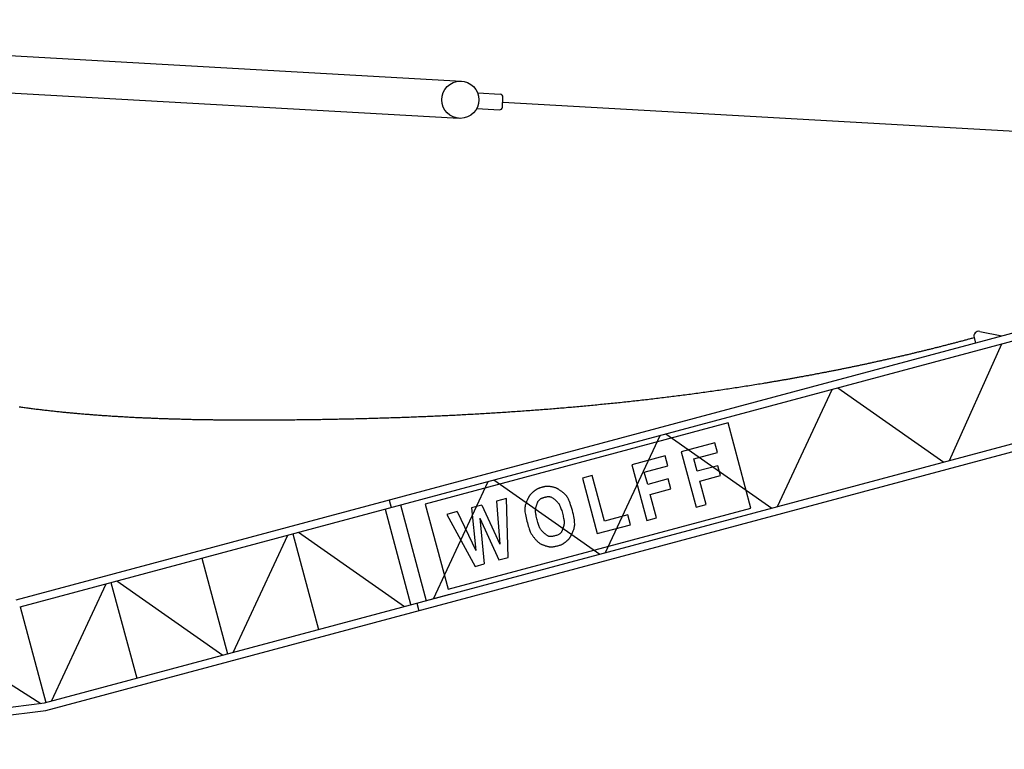
# Model space of a CAD drawing. Extents: x 355 to 103205, y -20652 to 220177.
# Drawn here: x 24780 to 38600, y 146072 to 156319 of the extents above; entities that cross this region are included whole.
import ezdxf

# ---------------------------------------------------------------- set-up
doc = ezdxf.new("R2010")
doc.units = 0
doc.layers.add('1', color=7, linetype='Continuous')

# ---------------------------------------------------------------- blocks, each defined once
blk = doc.blocks.new('W_0160_B_30m_UV_TV_20')
at = {"color": 7, "linetype": 'Continuous'}
for p, q in [((-4228, 16319), (10980, 15455)), ((-4018, 15784), (10950, 14934)), ((11208, 15290), (11525, 15272)), ((11555, 15090), (11563, 15230)), ((11195, 15071), (11513, 15053)), ((11559, 15160), (29417, 14145)), ((4731, 8170), (22510, 12934)), ((4786, 8073), (22558, 12835)), ((18256, 11942), (18565, 11877)), ((17757, 11744), (17769, 11747)), ((17769, 11747), (17781, 11750)), ((17781, 11750), (17794, 11753)), ((17794, 11753), (17806, 11757)), ((17806, 11757), (17818, 11760)), ((17818, 11760), (17830, 11763)), ((17830, 11763), (17843, 11766)), ((17832, 10128), (18566, 11765)), ((17843, 11766), (17855, 11769)), ((17855, 11769), (17867, 11773)), ((17867, 11773), (17880, 11776)), ((17880, 11776), (17892, 11779)), ((17892, 11779), (17904, 11782)), ((17904, 11782), (17917, 11785)), ((17917, 11785), (17929, 11789)), ((17929, 11789), (17941, 11792)), ((17941, 11792), (17954, 11795)), ((17954, 11795), (17966, 11798)), ((17966, 11798), (17978, 11802)), ((17978, 11802), (17990, 11805)), ((17990, 11805), (18003, 11808)), ((18003, 11808), (18015, 11811)), ((18015, 11811), (18027, 11815)), ((18027, 11815), (18040, 11818)), ((18040, 11818), (18052, 11821)), ((18052, 11821), (18064, 11825)), ((18064, 11825), (18076, 11828)), ((18076, 11828), (18089, 11831)), ((18089, 11831), (18101, 11835)), ((18101, 11835), (18113, 11838)), ((18113, 11838), (18126, 11841)), ((18126, 11841), (18138, 11845)), ((18138, 11845), (18150, 11848)), ((18150, 11848), (18162, 11851)), ((18162, 11851), (18175, 11855)), ((18175, 11855), (18196, 11774)), ((17201, 11608), (17214, 11611)), ((17214, 11611), (17226, 11613)), ((17226, 11613), (17238, 11616)), ((17238, 11616), (17251, 11619)), ((17251, 11619), (17263, 11622)), ((17263, 11622), (17276, 11625)), ((17276, 11625), (17288, 11628)), ((17288, 11628), (17300, 11631)), ((17300, 11631), (17313, 11634)), ((17313, 11634), (17325, 11637)), ((17325, 11637), (17337, 11640)), ((17337, 11640), (17350, 11643)), ((17350, 11643), (17362, 11646)), ((17362, 11646), (17374, 11649)), ((17374, 11649), (17387, 11652)), ((17387, 11652), (17399, 11655)), ((17399, 11655), (17411, 11658)), ((17411, 11658), (17424, 11661)), ((17424, 11661), (17436, 11664)), ((17436, 11664), (17448, 11667)), ((17448, 11667), (17461, 11670)), ((17461, 11670), (17473, 11673)), ((17473, 11673), (17485, 11676)), ((17485, 11676), (17498, 11679)), ((17498, 11679), (17510, 11682)), ((17510, 11682), (17522, 11685)), ((17522, 11685), (17535, 11688)), ((17535, 11688), (17547, 11691)), ((17547, 11691), (17559, 11694)), ((17559, 11694), (17572, 11697)), ((17572, 11697), (17584, 11700)), ((17584, 11700), (17596, 11703)), ((17596, 11703), (17609, 11706)), ((17609, 11706), (17621, 11710)), ((17621, 11710), (17633, 11713)), ((17633, 11713), (17646, 11716)), ((17646, 11716), (17658, 11719)), ((17658, 11719), (17670, 11722)), ((17670, 11722), (17683, 11725)), ((17683, 11725), (17695, 11728)), ((17695, 11728), (17707, 11731)), ((17707, 11731), (17720, 11734)), ((17720, 11734), (17732, 11738)), ((17732, 11738), (17744, 11741)), ((17744, 11741), (17757, 11744)), ((5127, 6723), (22919, 11490)), ((16582, 11470), (16595, 11472)), ((16595, 11472), (16607, 11475)), ((16607, 11475), (16619, 11478)), ((16619, 11478), (16632, 11480)), ((16632, 11480), (16644, 11483)), ((16644, 11483), (16657, 11486)), ((16657, 11486), (16669, 11488)), ((16669, 11488), (16681, 11491)), ((16681, 11491), (16694, 11494)), ((16694, 11494), (16706, 11496)), ((16706, 11496), (16719, 11499)), ((16719, 11499), (16731, 11502)), ((16731, 11502), (16743, 11504)), ((16743, 11504), (16756, 11507)), ((16756, 11507), (16768, 11510)), ((16768, 11510), (16781, 11512)), ((16781, 11512), (16793, 11515)), ((16793, 11515), (16805, 11518)), ((16805, 11518), (16818, 11521)), ((16818, 11521), (16830, 11523)), ((16830, 11523), (16843, 11526)), ((16843, 11526), (16855, 11529)), ((16855, 11529), (16867, 11531)), ((16867, 11531), (16880, 11534)), ((16880, 11534), (16892, 11537)), ((16892, 11537), (16905, 11540)), ((16905, 11540), (16917, 11542)), ((16917, 11542), (16929, 11545)), ((16929, 11545), (16942, 11548)), ((16942, 11548), (16954, 11551)), ((16954, 11551), (16966, 11554)), ((16966, 11554), (16979, 11556)), ((16979, 11556), (16991, 11559)), ((16991, 11559), (17004, 11562)), ((17004, 11562), (17016, 11565)), ((17016, 11565), (17028, 11568)), ((17028, 11568), (17041, 11570)), ((17041, 11570), (17053, 11573)), ((17053, 11573), (17065, 11576)), ((17065, 11576), (17078, 11579)), ((17078, 11579), (17090, 11582)), ((17090, 11582), (17102, 11585)), ((17102, 11585), (17115, 11588)), ((17115, 11588), (17127, 11590)), ((17127, 11590), (17140, 11593)), ((17140, 11593), (17152, 11596)), ((17152, 11596), (17164, 11599)), ((17164, 11599), (17177, 11602)), ((17177, 11602), (17189, 11605)), ((17189, 11605), (17201, 11608)), ((5148, 6617), (22947, 11386)), ((15886, 11331), (15898, 11333)), ((15898, 11333), (15911, 11336)), ((15911, 11336), (15923, 11338)), ((15923, 11338), (15936, 11341)), ((15936, 11341), (15948, 11343)), ((15948, 11343), (15961, 11345)), ((15961, 11345), (15973, 11348)), ((15973, 11348), (15986, 11350)), ((15986, 11350), (15998, 11352)), ((15998, 11352), (16010, 11355)), ((16010, 11355), (16023, 11357)), ((16023, 11357), (16035, 11359)), ((16035, 11359), (16048, 11362)), ((16048, 11362), (16060, 11364)), ((16060, 11364), (16073, 11367)), ((16073, 11367), (16085, 11369)), ((16085, 11369), (16098, 11371)), ((16098, 11371), (16110, 11374)), ((16110, 11374), (16123, 11376)), ((16123, 11376), (16135, 11379)), ((16135, 11379), (16147, 11381)), ((16147, 11381), (16160, 11384)), ((16160, 11384), (16172, 11386)), ((16172, 11386), (16185, 11389)), ((16185, 11389), (16197, 11391)), ((16197, 11391), (16210, 11393)), ((16210, 11393), (16222, 11396)), ((16222, 11396), (16234, 11398)), ((16234, 11398), (16247, 11401)), ((16247, 11401), (16259, 11403)), ((16259, 11403), (16272, 11406)), ((16272, 11406), (16284, 11408)), ((16284, 11408), (16297, 11411)), ((16297, 11411), (16309, 11413)), ((16309, 11413), (16321, 11416)), ((16321, 11416), (16334, 11418)), ((16334, 11418), (16346, 11421)), ((16346, 11421), (16359, 11423)), ((16359, 11423), (16371, 11426)), ((16371, 11426), (16384, 11428)), ((16384, 11428), (16396, 11431)), ((16396, 11431), (16408, 11434)), ((16408, 11434), (16421, 11436)), ((16421, 11436), (16433, 11439)), ((16433, 11439), (16446, 11441)), ((16446, 11441), (16458, 11444)), ((16458, 11444), (16471, 11446)), ((16471, 11446), (16483, 11449)), ((16483, 11449), (16495, 11451)), ((16495, 11451), (16508, 11454)), ((16508, 11454), (16520, 11457)), ((16520, 11457), (16533, 11459)), ((16533, 11459), (16545, 11462)), ((16545, 11462), (16557, 11464)), ((16557, 11464), (16570, 11467)), ((16570, 11467), (16582, 11470)), ((15074, 11191), (15099, 11195)), ((15099, 11195), (15124, 11199)), ((15124, 11199), (15149, 11203)), ((15149, 11203), (15174, 11207)), ((15174, 11207), (15199, 11211)), ((15199, 11211), (15224, 11215)), ((15224, 11215), (15237, 11217)), ((15237, 11217), (15249, 11219)), ((15249, 11219), (15262, 11221)), ((15262, 11221), (15274, 11223)), ((15274, 11223), (15287, 11225)), ((15287, 11225), (15299, 11227)), ((15299, 11227), (15312, 11229)), ((15312, 11229), (15324, 11232)), ((15324, 11232), (15337, 11234)), ((15337, 11234), (15349, 11236)), ((15349, 11236), (15362, 11238)), ((15362, 11238), (15374, 11240)), ((15374, 11240), (15387, 11242)), ((15387, 11242), (15399, 11244)), ((15399, 11244), (15412, 11246)), ((15412, 11246), (15424, 11249)), ((15424, 11249), (15437, 11251)), ((15437, 11251), (15449, 11253)), ((15449, 11253), (15462, 11255)), ((15462, 11255), (15474, 11257)), ((15474, 11257), (15487, 11259)), ((15487, 11259), (15499, 11261)), ((15499, 11261), (15512, 11264)), ((15512, 11264), (15524, 11266)), ((15524, 11266), (15537, 11268)), ((15537, 11268), (15549, 11270)), ((15549, 11270), (15562, 11272)), ((15562, 11272), (15574, 11275)), ((15574, 11275), (15587, 11277)), ((15587, 11277), (15599, 11279)), ((15599, 11279), (15612, 11281)), ((15612, 11281), (15624, 11283)), ((15624, 11283), (15637, 11286)), ((15637, 11286), (15649, 11288)), ((15649, 11288), (15661, 11290)), ((15661, 11290), (15674, 11292)), ((15674, 11292), (15686, 11295)), ((15686, 11295), (15699, 11297)), ((15699, 11297), (15711, 11299)), ((15711, 11299), (15724, 11301)), ((15724, 11301), (15736, 11304)), ((15736, 11304), (15749, 11306)), ((15749, 11306), (15761, 11308)), ((15761, 11308), (15774, 11310)), ((15774, 11310), (15786, 11313)), ((15786, 11313), (15799, 11315)), ((15799, 11315), (15811, 11317)), ((15811, 11317), (15824, 11320)), ((15824, 11320), (15836, 11322)), ((15836, 11322), (15849, 11324)), ((15849, 11324), (15861, 11327)), ((15861, 11327), (15873, 11329)), ((15873, 11329), (15886, 11331)), ((14145, 11055), (14170, 11059)), ((14170, 11059), (14195, 11062)), ((14195, 11062), (14220, 11065)), ((14220, 11065), (14245, 11069)), ((14245, 11069), (14270, 11072)), ((14270, 11072), (14296, 11076)), ((14296, 11076), (14321, 11079)), ((14321, 11079), (14346, 11082)), ((14346, 11082), (14371, 11086)), ((14371, 11086), (14396, 11089)), ((14396, 11089), (14421, 11093)), ((14421, 11093), (14447, 11096)), ((14447, 11096), (14472, 11100)), ((14472, 11100), (14497, 11104)), ((14497, 11104), (14522, 11107)), ((14522, 11107), (14547, 11111)), ((14547, 11111), (14572, 11114)), ((14572, 11114), (14597, 11118)), ((14597, 11118), (14622, 11122)), ((14622, 11122), (14648, 11125)), ((14648, 11125), (14673, 11129)), ((14673, 11129), (14698, 11133)), ((14698, 11133), (14723, 11136)), ((14723, 11136), (14748, 11140)), ((14748, 11140), (14773, 11144)), ((14773, 11144), (14798, 11148)), ((14798, 11148), (14823, 11152)), ((14823, 11152), (14848, 11155)), ((14848, 11155), (14873, 11159)), ((14873, 11159), (14899, 11163)), ((14899, 11163), (14924, 11167)), ((14924, 11167), (14949, 11171)), ((14949, 11171), (14974, 11175)), ((14974, 11175), (14999, 11179)), ((14999, 11179), (15024, 11183)), ((15024, 11183), (15049, 11187)), ((15049, 11187), (15074, 11191)), ((15418, 9481), (16185, 11127)), ((16265, 11149), (17753, 10106)), ((12931, 10917), (12957, 10919)), ((12957, 10919), (12982, 10922)), ((12982, 10922), (13007, 10924)), ((13007, 10924), (13033, 10927)), ((13033, 10927), (13058, 10929)), ((13058, 10929), (13083, 10932)), ((13083, 10932), (13109, 10934)), ((13109, 10934), (13134, 10937)), ((13134, 10937), (13159, 10940)), ((13159, 10940), (13185, 10942)), ((13185, 10942), (13210, 10945)), ((13210, 10945), (13235, 10948)), ((13235, 10948), (13261, 10950)), ((13261, 10950), (13286, 10953)), ((13286, 10953), (13311, 10956)), ((13311, 10956), (13337, 10959)), ((13337, 10959), (13362, 10961)), ((13362, 10961), (13387, 10964)), ((13387, 10964), (13413, 10967)), ((13413, 10967), (13438, 10970)), ((13438, 10970), (13463, 10973)), ((13463, 10973), (13488, 10975)), ((13488, 10975), (13514, 10978)), ((13514, 10978), (13539, 10981)), ((13539, 10981), (13564, 10984)), ((13564, 10984), (13590, 10987)), ((13590, 10987), (13615, 10990)), ((13615, 10990), (13640, 10993)), ((13640, 10993), (13665, 10996)), ((13665, 10996), (13691, 10999)), ((13691, 10999), (13716, 11002)), ((13716, 11002), (13741, 11005)), ((13741, 11005), (13766, 11008)), ((13766, 11008), (13792, 11011)), ((13792, 11011), (13817, 11014)), ((13817, 11014), (13842, 11017)), ((13842, 11017), (13867, 11020)), ((13867, 11020), (13893, 11023)), ((13893, 11023), (13918, 11026)), ((13918, 11026), (13943, 11030)), ((13943, 11030), (13968, 11033)), ((13968, 11033), (13993, 11036)), ((13993, 11036), (14019, 11039)), ((14019, 11039), (14044, 11042)), ((14044, 11042), (14069, 11046)), ((14069, 11046), (14094, 11049)), ((14094, 11049), (14119, 11052)), ((14119, 11052), (14145, 11055)), ((4773, 10882), (4790, 10880)), ((4790, 10880), (4807, 10878)), ((4807, 10878), (4824, 10875)), ((4824, 10875), (4841, 10873)), ((4841, 10873), (4858, 10871)), ((4858, 10871), (4875, 10868)), ((4875, 10868), (4892, 10866)), ((4892, 10866), (4909, 10864)), ((4909, 10864), (4926, 10862)), ((4926, 10862), (4943, 10860)), ((4943, 10860), (4960, 10858)), ((4960, 10858), (4977, 10855)), ((4977, 10855), (4994, 10853)), ((4994, 10853), (5011, 10851)), ((5011, 10851), (5028, 10849)), ((5028, 10849), (5045, 10847)), ((5045, 10847), (5062, 10845)), ((5062, 10845), (5079, 10843)), ((5079, 10843), (5096, 10841)), ((5096, 10841), (5114, 10839)), ((5114, 10839), (5131, 10837)), ((5131, 10837), (5148, 10835)), ((5148, 10835), (5165, 10833)), ((5165, 10833), (5182, 10831)), ((5182, 10831), (5199, 10829)), ((5199, 10829), (5216, 10827)), ((5216, 10827), (5233, 10825)), ((5233, 10825), (5250, 10824)), ((5250, 10824), (5267, 10822)), ((5267, 10822), (5284, 10820)), ((5284, 10820), (5302, 10818)), ((5302, 10818), (5319, 10816)), ((5319, 10816), (5336, 10815)), ((5336, 10815), (5353, 10813)), ((5353, 10813), (5370, 10811)), ((5370, 10811), (5387, 10809)), ((5387, 10809), (5404, 10808)), ((5404, 10808), (5422, 10806)), ((5422, 10806), (5439, 10804)), ((5439, 10804), (5456, 10803)), ((5456, 10803), (5473, 10801)), ((5473, 10801), (5490, 10799)), ((5490, 10799), (5507, 10798)), ((5507, 10798), (5525, 10796)), ((5525, 10796), (5542, 10795)), ((5542, 10795), (5559, 10793)), ((5559, 10793), (5576, 10791)), ((5576, 10791), (5593, 10790)), ((5593, 10790), (5611, 10788)), ((5611, 10788), (5628, 10787)), ((5628, 10787), (5645, 10785)), ((5645, 10785), (5662, 10784)), ((5662, 10784), (5679, 10783)), ((5679, 10783), (5697, 10781)), ((5697, 10781), (5714, 10780)), ((5714, 10780), (5731, 10778)), ((11121, 10779), (11146, 10781)), ((11146, 10781), (11172, 10782)), ((11172, 10782), (11197, 10784)), ((11197, 10784), (11223, 10785)), ((11223, 10785), (11249, 10787)), ((11249, 10787), (11274, 10788)), ((11274, 10788), (11300, 10790)), ((11300, 10790), (11326, 10791)), ((11326, 10791), (11351, 10793)), ((11351, 10793), (11377, 10794)), ((11377, 10794), (11402, 10796)), ((11402, 10796), (11428, 10797)), ((11428, 10797), (11454, 10799)), ((11454, 10799), (11479, 10801)), ((11479, 10801), (11505, 10802)), ((11505, 10802), (11530, 10804)), ((11530, 10804), (11556, 10805)), ((11556, 10805), (11581, 10807)), ((11581, 10807), (11607, 10809)), ((11607, 10809), (11633, 10810)), ((11633, 10810), (11658, 10812)), ((11658, 10812), (11684, 10814)), ((11684, 10814), (11709, 10816)), ((11709, 10816), (11735, 10817)), ((11735, 10817), (11760, 10819)), ((11760, 10819), (11786, 10821)), ((11786, 10821), (11811, 10823)), ((11811, 10823), (11837, 10825)), ((11837, 10825), (11862, 10826)), ((11862, 10826), (11888, 10828)), ((11888, 10828), (11913, 10830)), ((11913, 10830), (11939, 10832)), ((11939, 10832), (11965, 10834)), ((11965, 10834), (11990, 10836)), ((11990, 10836), (12016, 10838)), ((12016, 10838), (12041, 10840)), ((12041, 10840), (12067, 10841)), ((12067, 10841), (12092, 10843)), ((12092, 10843), (12118, 10845)), ((12118, 10845), (12143, 10847)), ((12143, 10847), (12168, 10849)), ((12168, 10849), (12194, 10851)), ((12194, 10851), (12219, 10853)), ((12219, 10853), (12245, 10855)), ((12245, 10855), (12270, 10858)), ((12270, 10858), (12296, 10860)), ((12296, 10860), (12321, 10862)), ((12321, 10862), (12347, 10864)), ((12347, 10864), (12372, 10866)), ((12372, 10866), (12398, 10868)), ((12398, 10868), (12423, 10870)), ((12423, 10870), (12449, 10872)), ((12449, 10872), (12474, 10875)), ((12474, 10875), (12499, 10877)), ((12499, 10877), (12525, 10879)), ((12525, 10879), (12550, 10881)), ((12550, 10881), (12576, 10884)), ((12576, 10884), (12601, 10886)), ((12601, 10886), (12627, 10888)), ((12627, 10888), (12652, 10890)), ((12652, 10890), (12677, 10893)), ((12677, 10893), (12703, 10895)), ((12703, 10895), (12728, 10897)), ((12728, 10897), (12754, 10900)), ((12754, 10900), (12779, 10902)), ((12779, 10902), (12804, 10904)), ((12804, 10904), (12830, 10907)), ((12830, 10907), (12855, 10909)), ((12855, 10909), (12881, 10912)), ((12881, 10912), (12906, 10914)), ((12906, 10914), (12931, 10917)), ((5731, 10778), (5748, 10777)), ((5748, 10777), (5766, 10775)), ((5766, 10775), (5783, 10774)), ((5783, 10774), (5800, 10773)), ((5800, 10773), (5817, 10771)), ((5817, 10771), (5835, 10770)), ((5835, 10770), (5852, 10769)), ((5852, 10769), (5869, 10768)), ((5869, 10768), (5886, 10766)), ((5886, 10766), (5904, 10765)), ((5904, 10765), (5921, 10764)), ((5921, 10764), (5938, 10762)), ((5938, 10762), (5955, 10761)), ((5955, 10761), (5973, 10760)), ((5973, 10760), (5990, 10759)), ((5990, 10759), (6007, 10758)), ((6007, 10758), (6024, 10757)), ((6024, 10757), (6042, 10755)), ((6042, 10755), (6059, 10754)), ((6059, 10754), (6076, 10753)), ((6076, 10753), (6094, 10752)), ((6094, 10752), (6111, 10751)), ((6111, 10751), (6128, 10750)), ((6128, 10750), (6146, 10749)), ((6146, 10749), (6163, 10748)), ((6163, 10748), (6180, 10747)), ((6180, 10747), (6198, 10746)), ((6198, 10746), (6215, 10745)), ((6215, 10745), (6232, 10744)), ((6232, 10744), (6250, 10743)), ((6250, 10743), (6267, 10742)), ((6267, 10742), (6284, 10741)), ((6284, 10741), (6302, 10740)), ((6302, 10740), (6319, 10739)), ((6319, 10739), (6336, 10738)), ((6336, 10738), (6354, 10737)), ((6354, 10737), (6371, 10736)), ((6371, 10736), (6388, 10735)), ((6388, 10735), (6406, 10734)), ((6406, 10734), (6423, 10733)), ((6423, 10733), (6440, 10733)), ((6440, 10733), (6458, 10732)), ((6458, 10732), (6475, 10731)), ((6475, 10731), (6492, 10730)), ((6492, 10730), (6510, 10729)), ((6510, 10729), (6527, 10729)), ((6527, 10729), (6544, 10728)), ((6544, 10728), (6562, 10727)), ((6562, 10727), (6579, 10726)), ((6579, 10726), (6597, 10726)), ((6597, 10726), (6614, 10725)), ((6614, 10725), (6631, 10724)), ((6631, 10724), (6649, 10723)), ((6649, 10723), (6666, 10723)), ((6666, 10723), (6683, 10722)), ((6683, 10722), (6701, 10721)), ((6701, 10721), (6718, 10721)), ((6718, 10721), (6736, 10720)), ((6736, 10720), (6753, 10719)), ((6753, 10719), (6770, 10719)), ((6770, 10719), (6788, 10718)), ((6788, 10718), (6805, 10718)), ((6805, 10718), (6823, 10717)), ((6823, 10717), (6840, 10716)), ((6840, 10716), (6857, 10716)), ((6857, 10716), (6875, 10715)), ((6875, 10715), (6892, 10715)), ((6892, 10715), (6910, 10714)), ((6910, 10714), (6927, 10714)), ((6927, 10714), (6944, 10713)), ((6944, 10713), (6962, 10713)), ((6962, 10713), (6979, 10712)), ((6979, 10712), (6997, 10712)), ((6997, 10712), (7014, 10711)), ((7014, 10711), (7031, 10711)), ((7031, 10711), (7049, 10710)), ((7049, 10710), (7066, 10710)), ((7066, 10710), (7084, 10709)), ((7084, 10709), (7101, 10709)), ((7101, 10709), (7119, 10708)), ((7119, 10708), (7136, 10708)), ((7136, 10708), (7153, 10708)), ((7153, 10708), (7171, 10707)), ((7171, 10707), (7188, 10707)), ((7188, 10707), (7206, 10706)), ((7206, 10706), (7223, 10706)), ((7223, 10706), (7241, 10706)), ((7241, 10706), (7258, 10705)), ((7258, 10705), (7275, 10705)), ((7275, 10705), (7293, 10705)), ((7293, 10705), (7310, 10704)), ((7310, 10704), (7328, 10704)), ((7328, 10704), (7345, 10704)), ((7345, 10704), (7363, 10704)), ((7363, 10704), (7380, 10703)), ((7380, 10703), (7397, 10703)), ((7397, 10703), (7415, 10703)), ((7415, 10703), (7432, 10702)), ((7432, 10702), (7450, 10702)), ((7450, 10702), (7467, 10702)), ((7467, 10702), (7485, 10702)), ((7485, 10702), (7502, 10701)), ((7502, 10701), (7519, 10701)), ((7519, 10701), (7537, 10701)), ((7537, 10701), (7554, 10701)), ((7554, 10701), (7572, 10701)), ((7572, 10701), (7589, 10700)), ((7589, 10700), (7607, 10700)), ((7607, 10700), (7624, 10700)), ((7624, 10700), (7641, 10700)), ((7641, 10700), (7659, 10700)), ((7659, 10700), (7676, 10700)), ((7676, 10700), (7694, 10700)), ((7694, 10700), (7711, 10699)), ((7711, 10699), (7729, 10699)), ((7729, 10699), (7746, 10699)), ((7746, 10699), (7764, 10699)), ((7764, 10699), (7781, 10699)), ((7781, 10699), (7798, 10699)), ((7798, 10699), (7816, 10699)), ((7816, 10699), (7833, 10699)), ((7833, 10699), (7851, 10699)), ((7851, 10699), (7868, 10699)), ((7868, 10699), (7886, 10699)), ((7886, 10699), (7903, 10698)), ((7903, 10698), (7920, 10698)), ((7920, 10698), (7938, 10698)), ((7938, 10698), (7955, 10698)), ((7955, 10698), (7973, 10698)), ((7973, 10698), (7990, 10698)), ((7990, 10698), (8008, 10698)), ((8008, 10698), (8025, 10698)), ((8025, 10698), (8042, 10698)), ((8042, 10698), (8060, 10698)), ((8060, 10698), (8077, 10698)), ((8077, 10698), (8095, 10698)), ((8095, 10698), (8112, 10698)), ((8112, 10698), (8130, 10698)), ((8130, 10698), (8147, 10698)), ((8147, 10698), (8164, 10698)), ((8164, 10698), (8182, 10698)), ((8182, 10698), (8199, 10699)), ((8199, 10699), (8217, 10699)), ((8217, 10699), (8234, 10699)), ((8234, 10699), (8251, 10699)), ((8251, 10699), (8269, 10699)), ((8269, 10699), (8286, 10699)), ((8286, 10699), (8304, 10699)), ((8304, 10699), (8321, 10699)), ((8321, 10699), (8356, 10699)), ((8356, 10699), (8391, 10699)), ((8391, 10699), (8426, 10700)), ((8426, 10700), (8460, 10700)), ((8460, 10700), (8486, 10700)), ((8486, 10700), (8512, 10700)), ((8512, 10700), (8538, 10701)), ((8538, 10701), (8564, 10701)), ((8564, 10701), (8590, 10701)), ((8590, 10701), (8616, 10701)), ((8616, 10701), (8642, 10701)), ((8642, 10701), (8668, 10702)), ((8668, 10702), (8694, 10702)), ((8694, 10702), (8720, 10702)), ((8720, 10702), (8746, 10703)), ((8746, 10703), (8772, 10703)), ((8772, 10703), (8798, 10703)), ((8798, 10703), (8824, 10704)), ((8824, 10704), (8850, 10704)), ((8850, 10704), (8876, 10704)), ((8876, 10704), (8902, 10705)), ((8902, 10705), (8928, 10705)), ((8928, 10705), (8954, 10705)), ((8954, 10705), (8980, 10706)), ((8980, 10706), (9006, 10706)), ((9006, 10706), (9032, 10707)), ((9032, 10707), (9058, 10707)), ((9058, 10707), (9084, 10707)), ((9084, 10707), (9110, 10708)), ((9110, 10708), (9136, 10708)), ((9136, 10708), (9161, 10709)), ((9161, 10709), (9187, 10709)), ((9187, 10709), (9213, 10710)), ((9213, 10710), (9239, 10710)), ((9239, 10710), (9265, 10711)), ((9265, 10711), (9291, 10711)), ((9291, 10711), (9317, 10712)), ((9317, 10712), (9343, 10712)), ((9343, 10712), (9369, 10713)), ((9369, 10713), (9395, 10714)), ((9395, 10714), (9420, 10714)), ((9420, 10714), (9446, 10715)), ((9446, 10715), (9472, 10715)), ((9472, 10715), (9498, 10716)), ((9498, 10716), (9524, 10717)), ((9524, 10717), (9550, 10717)), ((9550, 10717), (9576, 10718)), ((9576, 10718), (9602, 10719)), ((9602, 10719), (9627, 10719)), ((9627, 10719), (9653, 10720)), ((9653, 10720), (9679, 10721)), ((9679, 10721), (9705, 10721)), ((9705, 10721), (9731, 10722)), ((9731, 10722), (9757, 10723)), ((9757, 10723), (9782, 10723)), ((9782, 10723), (9808, 10724)), ((9808, 10724), (9834, 10725)), ((9834, 10725), (9860, 10726)), ((9860, 10726), (9886, 10727)), ((9886, 10727), (9912, 10727)), ((9912, 10727), (9937, 10728)), ((9937, 10728), (9963, 10729)), ((9963, 10729), (9989, 10730)), ((9989, 10730), (10015, 10731)), ((10015, 10731), (10041, 10732)), ((10041, 10732), (10066, 10732)), ((10066, 10732), (10092, 10733)), ((10092, 10733), (10118, 10734)), ((10118, 10734), (10144, 10735)), ((10144, 10735), (10169, 10736)), ((10169, 10736), (10195, 10737)), ((10195, 10737), (10221, 10738)), ((10221, 10738), (10247, 10739)), ((10247, 10739), (10273, 10740)), ((10273, 10740), (10298, 10741)), ((10298, 10741), (10324, 10742)), ((10324, 10742), (10350, 10743)), ((10350, 10743), (10376, 10744)), ((10376, 10744), (10401, 10745)), ((10401, 10745), (10427, 10746)), ((10427, 10746), (10453, 10747)), ((10453, 10747), (10478, 10748)), ((14724, 10656), (10473, 9517)), ((10478, 10748), (10504, 10749)), ((10504, 10749), (10530, 10750)), ((10530, 10750), (10556, 10751)), ((10556, 10751), (10581, 10753)), ((10581, 10753), (10607, 10754)), ((10607, 10754), (10633, 10755)), ((10633, 10755), (10659, 10756)), ((10659, 10756), (10684, 10757)), ((10684, 10757), (10710, 10758)), ((10710, 10758), (10736, 10760)), ((10736, 10760), (10761, 10761)), ((10761, 10761), (10787, 10762)), ((10787, 10762), (10813, 10763)), ((10813, 10763), (10838, 10765)), ((10838, 10765), (10864, 10766)), ((10864, 10766), (10890, 10767)), ((10890, 10767), (10915, 10768)), ((10915, 10768), (10941, 10770)), ((10941, 10770), (10967, 10771)), ((10967, 10771), (10992, 10772)), ((10992, 10772), (11018, 10774)), ((11018, 10774), (11044, 10775)), ((11044, 10775), (11069, 10777)), ((11069, 10777), (11095, 10778)), ((11095, 10778), (11121, 10779)), ((15044, 9458), (14724, 10656)), ((13003, 8834), (13770, 10480)), ((13851, 10502), (15338, 9459)), ((14535, 10378), (14064, 10252)), ((14572, 10239), (14535, 10378)), ((14064, 10252), (14273, 9472)), ((14241, 10151), (14572, 10239)), ((13841, 10192), (13371, 10066)), ((13878, 10053), (13841, 10192)), ((14288, 9977), (14241, 10151)), ((13371, 10066), (13580, 9287)), ((13547, 9965), (13878, 10053)), ((13594, 9791), (13547, 9965)), ((14577, 10055), (14288, 9977)), ((14615, 9916), (14577, 10055)), ((10589, 8187), (11356, 9833)), ((11436, 9855), (12923, 8812)), ((12816, 9918), (12677, 9881)), ((12677, 9881), (12886, 9101)), ((12988, 9277), (12816, 9918)), ((13883, 9869), (13594, 9791)), ((13920, 9730), (13883, 9869)), ((14325, 9838), (14615, 9916)), ((14413, 9510), (14325, 9838)), ((11976, 9677), (11971, 9673)), ((11980, 9680), (11976, 9677)), ((11984, 9684), (11980, 9680)), ((11989, 9688), (11984, 9684)), ((11993, 9691), (11989, 9688)), ((11997, 9695), (11993, 9691)), ((12002, 9698), (11997, 9695)), ((12006, 9702), (12002, 9698)), ((12010, 9705), (12006, 9702)), ((12015, 9708), (12010, 9705)), ((12019, 9712), (12015, 9708)), ((12024, 9715), (12019, 9712)), ((12029, 9718), (12024, 9715)), ((12033, 9721), (12029, 9718)), ((12038, 9724), (12033, 9721)), ((12043, 9726), (12038, 9724)), ((12048, 9729), (12043, 9726)), ((12053, 9732), (12048, 9729)), ((12059, 9734), (12053, 9732)), ((12064, 9736), (12059, 9734)), ((12069, 9738), (12064, 9736)), ((12075, 9740), (12069, 9738)), ((12080, 9742), (12075, 9740)), ((12086, 9744), (12080, 9742)), ((12092, 9746), (12086, 9744)), ((12097, 9747), (12092, 9746)), ((12103, 9749), (12097, 9747)), ((12109, 9750), (12103, 9749)), ((12115, 9752), (12109, 9750)), ((12120, 9753), (12115, 9752)), ((12125, 9755), (12120, 9753)), ((12131, 9756), (12125, 9755)), ((12136, 9758), (12131, 9756)), ((12141, 9759), (12136, 9758)), ((12147, 9760), (12141, 9759)), ((12152, 9761), (12147, 9760)), ((12157, 9762), (12152, 9761)), ((12163, 9763), (12157, 9762)), ((12168, 9763), (12163, 9763)), ((12174, 9764), (12168, 9763)), ((12180, 9764), (12174, 9764)), ((12186, 9764), (12180, 9764)), ((12193, 9764), (12186, 9764)), ((12200, 9763), (12193, 9764)), ((12208, 9763), (12200, 9763)), ((12217, 9762), (12208, 9763)), ((12226, 9761), (12217, 9762)), ((12235, 9759), (12226, 9761)), ((12244, 9758), (12235, 9759)), ((12254, 9756), (12244, 9758)), ((12263, 9754), (12254, 9756)), ((12272, 9752), (12263, 9754)), ((12280, 9750), (12272, 9752)), ((12288, 9748), (12280, 9750)), ((12295, 9746), (12288, 9748)), ((12301, 9744), (12295, 9746)), ((12307, 9742), (12301, 9744)), ((12312, 9740), (12307, 9742)), ((12318, 9737), (12312, 9740)), ((12323, 9735), (12318, 9737)), ((12327, 9732), (12323, 9735)), ((12332, 9730), (12327, 9732)), ((12337, 9727), (12332, 9730)), ((12342, 9724), (12337, 9727)), ((12347, 9720), (12342, 9724)), ((12352, 9717), (12347, 9720)), ((12358, 9713), (12352, 9717)), ((12365, 9708), (12358, 9713)), ((12372, 9704), (12365, 9708)), ((12379, 9698), (12372, 9704)), ((12387, 9693), (12379, 9698)), ((12396, 9686), (12387, 9693)), ((12405, 9680), (12396, 9686)), ((12414, 9672), (12405, 9680)), ((13631, 9652), (13920, 9730)), ((9966, 9573), (9994, 9468)), ((11613, 9596), (11473, 9558)), ((11637, 8766), (11613, 9596)), ((11891, 9542), (11887, 9531)), ((11895, 9552), (11891, 9542)), ((11899, 9562), (11895, 9552)), ((11903, 9571), (11899, 9562)), ((11907, 9579), (11903, 9571)), ((11911, 9587), (11907, 9579)), ((11914, 9594), (11911, 9587)), ((11918, 9601), (11914, 9594)), ((11921, 9606), (11918, 9601)), ((11923, 9612), (11921, 9606)), ((11926, 9617), (11923, 9612)), ((11929, 9622), (11926, 9617)), ((11932, 9627), (11929, 9622)), ((11935, 9631), (11932, 9627)), ((11938, 9636), (11935, 9631)), ((11941, 9641), (11938, 9636)), ((11945, 9645), (11941, 9641)), ((11948, 9649), (11945, 9645)), ((11952, 9653), (11948, 9649)), ((11955, 9657), (11952, 9653)), ((11959, 9661), (11955, 9657)), ((11963, 9665), (11959, 9661)), ((11967, 9669), (11963, 9665)), ((11971, 9673), (11967, 9669)), ((12046, 9532), (12048, 9539)), ((12048, 9539), (12051, 9545)), ((12051, 9545), (12054, 9552)), ((12054, 9552), (12058, 9557)), ((12058, 9557), (12061, 9563)), ((12061, 9563), (12065, 9568)), ((12065, 9568), (12069, 9573)), ((12069, 9573), (12074, 9578)), ((12074, 9578), (12078, 9582)), ((12078, 9582), (12083, 9586)), ((12083, 9586), (12089, 9590)), ((12089, 9590), (12094, 9593)), ((12094, 9593), (12100, 9596)), ((12100, 9596), (12106, 9599)), ((12106, 9599), (12112, 9601)), ((12112, 9601), (12119, 9603)), ((12119, 9603), (12125, 9606)), ((12125, 9606), (12132, 9607)), ((12132, 9607), (12138, 9609)), ((12138, 9609), (12145, 9611)), ((12145, 9611), (12152, 9613)), ((12152, 9613), (12159, 9615)), ((12159, 9615), (12166, 9617)), ((12166, 9617), (12173, 9618)), ((12173, 9618), (12180, 9619)), ((12180, 9619), (12187, 9621)), ((12187, 9621), (12194, 9621)), ((12194, 9621), (12201, 9622)), ((12201, 9622), (12207, 9622)), ((12207, 9622), (12214, 9621)), ((12214, 9621), (12221, 9620)), ((12221, 9620), (12227, 9618)), ((12227, 9618), (12235, 9616)), ((12235, 9616), (12242, 9613)), ((12242, 9613), (12250, 9608)), ((12250, 9608), (12259, 9603)), ((12259, 9603), (12268, 9597)), ((12268, 9597), (12277, 9590)), ((12277, 9590), (12287, 9583)), ((12287, 9583), (12296, 9574)), ((12296, 9574), (12306, 9566)), ((12306, 9566), (12315, 9557)), ((12315, 9557), (12324, 9548)), ((12324, 9548), (12332, 9539)), ((12332, 9539), (12339, 9530)), ((12423, 9665), (12414, 9672)), ((12432, 9656), (12423, 9665)), ((12440, 9647), (12432, 9656)), ((12449, 9637), (12440, 9647)), ((12457, 9627), (12449, 9637)), ((12465, 9615), (12457, 9627)), ((12473, 9602), (12465, 9615)), ((12481, 9587), (12473, 9602)), ((12488, 9571), (12481, 9587)), ((12496, 9552), (12488, 9571)), ((12504, 9530), (12496, 9552)), ((13719, 9324), (13631, 9652)), ((9909, 9446), (10266, 8112)), ((10125, 9504), (10485, 8159)), ((10473, 9517), (10794, 8319)), ((10922, 9410), (10775, 9371)), ((10794, 8319), (15044, 9458)), ((11267, 9503), (11120, 9463)), ((11872, 9470), (11871, 9456)), ((11871, 9456), (11871, 9441)), ((11871, 9441), (11871, 9425)), ((11871, 9425), (11872, 9408)), ((11874, 9483), (11872, 9470)), ((11872, 9408), (11875, 9390)), ((11876, 9496), (11874, 9483)), ((11879, 9508), (11876, 9496)), ((11883, 9520), (11879, 9508)), ((11887, 9531), (11883, 9520)), ((12020, 9437), (12021, 9445)), ((12020, 9429), (12020, 9437)), ((12020, 9420), (12020, 9429)), ((12020, 9410), (12020, 9420)), ((12021, 9400), (12020, 9410)), ((12021, 9445), (12022, 9453)), ((12022, 9388), (12021, 9400)), ((12022, 9453), (12024, 9461)), ((12024, 9461), (12025, 9468)), ((12025, 9468), (12027, 9476)), ((12027, 9476), (12029, 9483)), ((12029, 9483), (12032, 9490)), ((12032, 9490), (12034, 9497)), ((12034, 9497), (12036, 9504)), ((12036, 9504), (12038, 9511)), ((12038, 9511), (12041, 9518)), ((12041, 9518), (12043, 9525)), ((12043, 9525), (12046, 9532)), ((12339, 9530), (12346, 9522)), ((12346, 9522), (12352, 9513)), ((12352, 9513), (12357, 9503)), ((12357, 9503), (12363, 9493)), ((12363, 9493), (12368, 9482)), ((12368, 9482), (12372, 9470)), ((12372, 9470), (12377, 9456)), ((12377, 9456), (12382, 9441)), ((12382, 9441), (12387, 9424)), ((12387, 9424), (12392, 9407)), ((12392, 9407), (12397, 9389)), ((12512, 9507), (12504, 9530)), ((12521, 9481), (12512, 9507)), ((12529, 9453), (12521, 9481)), ((12537, 9425), (12529, 9453)), ((12544, 9397), (12537, 9425)), ((14273, 9472), (14413, 9510)), ((10775, 9371), (11171, 8641)), ((11875, 9390), (11878, 9369)), ((11878, 9369), (11882, 9348)), ((11882, 9348), (11887, 9324)), ((11887, 9324), (11892, 9300)), ((11892, 9300), (11899, 9276)), ((11899, 9276), (11905, 9252)), ((12024, 9375), (12022, 9388)), ((12027, 9361), (12024, 9375)), ((12030, 9345), (12027, 9361)), ((12034, 9329), (12030, 9345)), ((12038, 9311), (12034, 9329)), ((12043, 9293), (12038, 9311)), ((12047, 9276), (12043, 9293)), ((12053, 9258), (12047, 9276)), ((12397, 9389), (12402, 9371)), ((12402, 9371), (12406, 9353)), ((12406, 9353), (12410, 9336)), ((12410, 9336), (12414, 9320)), ((12414, 9320), (12416, 9306)), ((12416, 9306), (12418, 9293)), ((12418, 9293), (12420, 9282)), ((12420, 9282), (12421, 9271)), ((12421, 9271), (12421, 9261)), ((12421, 9261), (12421, 9252)), ((12551, 9369), (12544, 9397)), ((12556, 9342), (12551, 9369)), ((12561, 9318), (12556, 9342)), ((12565, 9295), (12561, 9318)), ((12568, 9275), (12565, 9295)), ((12569, 9256), (12568, 9275)), ((13316, 9365), (12988, 9277)), ((13353, 9226), (13316, 9365)), ((13580, 9287), (13719, 9324)), ((11905, 9252), (11911, 9229)), ((11911, 9229), (11918, 9207)), ((11918, 9207), (11924, 9187)), ((11924, 9187), (11930, 9170)), ((11930, 9170), (11935, 9154)), ((11935, 9154), (11941, 9141)), ((11941, 9141), (11946, 9128)), ((11946, 9128), (11951, 9118)), ((12058, 9242), (12053, 9258)), ((12063, 9227), (12058, 9242)), ((12067, 9213), (12063, 9227)), ((12072, 9201), (12067, 9213)), ((12077, 9190), (12072, 9201)), ((12081, 9180), (12077, 9190)), ((12086, 9172), (12081, 9180)), ((12091, 9164), (12086, 9172)), ((12095, 9157), (12091, 9164)), ((12100, 9150), (12095, 9157)), ((12105, 9144), (12100, 9150)), ((12110, 9138), (12105, 9144)), ((12116, 9132), (12110, 9138)), ((12121, 9127), (12116, 9132)), ((12126, 9121), (12121, 9127)), ((12132, 9116), (12126, 9121)), ((12383, 9123), (12379, 9117)), ((12386, 9129), (12383, 9123)), ((12389, 9135), (12386, 9129)), ((12392, 9142), (12389, 9135)), ((12395, 9148), (12392, 9142)), ((12397, 9155), (12395, 9148)), ((12400, 9162), (12397, 9155)), ((12402, 9169), (12400, 9162)), ((12404, 9176), (12402, 9169)), ((12407, 9183), (12404, 9176)), ((12409, 9190), (12407, 9183)), ((12411, 9198), (12409, 9190)), ((12413, 9205), (12411, 9198)), ((12415, 9212), (12413, 9205)), ((12417, 9220), (12415, 9212)), ((12419, 9228), (12417, 9220)), ((12420, 9235), (12419, 9228)), ((12421, 9244), (12420, 9235)), ((12421, 9252), (12421, 9244)), ((12539, 9116), (12544, 9127)), ((12544, 9127), (12549, 9138)), ((12549, 9138), (12554, 9149)), ((12554, 9149), (12558, 9161)), ((12558, 9161), (12561, 9172)), ((12561, 9172), (12564, 9185)), ((12564, 9185), (12567, 9197)), ((12567, 9197), (12569, 9210)), ((12570, 9240), (12569, 9256)), ((12569, 9210), (12570, 9225)), ((12570, 9225), (12570, 9240)), ((12886, 9101), (13353, 9226)), ((7778, 7433), (8545, 9080)), ((8612, 9098), (8972, 7753)), ((8693, 9120), (10180, 8077)), ((11951, 9118), (11956, 9108)), ((11956, 9108), (11961, 9099)), ((11961, 9099), (11966, 9091)), ((11966, 9091), (11971, 9083)), ((11971, 9083), (11977, 9075)), ((11977, 9075), (11982, 9067)), ((11982, 9067), (11988, 9060)), ((11988, 9060), (11993, 9053)), ((11993, 9053), (11999, 9046)), ((11999, 9046), (12005, 9038)), ((12005, 9038), (12011, 9031)), ((12011, 9031), (12016, 9025)), ((12016, 9025), (12021, 9019)), ((12021, 9019), (12026, 9014)), ((12026, 9014), (12032, 9008)), ((12032, 9008), (12037, 9002)), ((12037, 9002), (12042, 8997)), ((12042, 8997), (12048, 8991)), ((12048, 8991), (12053, 8986)), ((12053, 8986), (12059, 8981)), ((12137, 9111), (12132, 9116)), ((12143, 9106), (12137, 9111)), ((12148, 9101), (12143, 9106)), ((12154, 9096), (12148, 9101)), ((12160, 9091), (12154, 9096)), ((12165, 9087), (12160, 9091)), ((12171, 9082), (12165, 9087)), ((12177, 9078), (12171, 9082)), ((12182, 9074), (12177, 9078)), ((12188, 9071), (12182, 9074)), ((12194, 9068), (12188, 9071)), ((12200, 9065), (12194, 9068)), ((12207, 9063), (12200, 9065)), ((12214, 9061), (12207, 9063)), ((12221, 9060), (12214, 9061)), ((12229, 9060), (12221, 9060)), ((12238, 9060), (12229, 9060)), ((12248, 9061), (12238, 9060)), ((12258, 9062), (12248, 9061)), ((12269, 9064), (12258, 9062)), ((12281, 9067), (12269, 9064)), ((12293, 9070), (12281, 9067)), ((12304, 9073), (12293, 9070)), ((12316, 9077), (12304, 9073)), ((12326, 9081), (12316, 9077)), ((12336, 9085), (12326, 9081)), ((12345, 9089), (12336, 9085)), ((12353, 9093), (12345, 9089)), ((12359, 9097), (12353, 9093)), ((12365, 9102), (12359, 9097)), ((12370, 9107), (12365, 9102)), ((12375, 9112), (12370, 9107)), ((12379, 9117), (12375, 9112)), ((12437, 8980), (12441, 8983)), ((12441, 8983), (12445, 8987)), ((12445, 8987), (12450, 8990)), ((12450, 8990), (12454, 8994)), ((12454, 8994), (12458, 8998)), ((12458, 8998), (12462, 9001)), ((12462, 9001), (12466, 9005)), ((12466, 9005), (12470, 9008)), ((12470, 9008), (12475, 9012)), ((12475, 9012), (12478, 9016)), ((12478, 9016), (12482, 9020)), ((12482, 9020), (12486, 9024)), ((12486, 9024), (12490, 9028)), ((12490, 9028), (12493, 9032)), ((12493, 9032), (12497, 9036)), ((12497, 9036), (12500, 9041)), ((12500, 9041), (12503, 9045)), ((12503, 9045), (12506, 9050)), ((12506, 9050), (12509, 9054)), ((12509, 9054), (12512, 9059)), ((12512, 9059), (12514, 9064)), ((12514, 9064), (12517, 9069)), ((12517, 9069), (12520, 9074)), ((12520, 9074), (12522, 9079)), ((12522, 9079), (12524, 9084)), ((12524, 9084), (12527, 9089)), ((12527, 9089), (12529, 9094)), ((12529, 9094), (12534, 9105)), ((12534, 9105), (12539, 9116)), ((12059, 8981), (12064, 8976)), ((12064, 8976), (12070, 8972)), ((12070, 8972), (12076, 8968)), ((12076, 8968), (12082, 8964)), ((12082, 8964), (12089, 8960)), ((12089, 8960), (12095, 8956)), ((12095, 8956), (12101, 8953)), ((12101, 8953), (12108, 8950)), ((12108, 8950), (12115, 8947)), ((12115, 8947), (12121, 8944)), ((12121, 8944), (12128, 8942)), ((12128, 8942), (12135, 8939)), ((12135, 8939), (12142, 8937)), ((12142, 8937), (12149, 8935)), ((12149, 8935), (12156, 8932)), ((12156, 8932), (12163, 8930)), ((12163, 8930), (12170, 8928)), ((12170, 8928), (12177, 8926)), ((12177, 8926), (12184, 8924)), ((12184, 8924), (12191, 8922)), ((12191, 8922), (12199, 8920)), ((12199, 8920), (12206, 8919)), ((12206, 8919), (12213, 8917)), ((12213, 8917), (12220, 8916)), ((12220, 8916), (12227, 8916)), ((12227, 8916), (12235, 8915)), ((12235, 8915), (12242, 8915)), ((12242, 8915), (12251, 8915)), ((12251, 8915), (12259, 8916)), ((12259, 8916), (12268, 8917)), ((12268, 8917), (12278, 8918)), ((12278, 8918), (12289, 8920)), ((12289, 8920), (12300, 8923)), ((12300, 8923), (12311, 8925)), ((12311, 8925), (12322, 8928)), ((12322, 8928), (12334, 8931)), ((12334, 8931), (12345, 8934)), ((12345, 8934), (12355, 8937)), ((12355, 8937), (12364, 8940)), ((12364, 8940), (12373, 8943)), ((12373, 8943), (12381, 8946)), ((12381, 8946), (12387, 8949)), ((12387, 8949), (12394, 8952)), ((12394, 8952), (12399, 8954)), ((12399, 8954), (12404, 8957)), ((12404, 8957), (12409, 8960)), ((12409, 8960), (12414, 8963)), ((12414, 8963), (12419, 8966)), ((12419, 8966), (12423, 8970)), ((12423, 8970), (12428, 8973)), ((12428, 8973), (12432, 8976)), ((12432, 8976), (12437, 8980)), ((7336, 8756), (7697, 7412)), ((11505, 8731), (11637, 8766)), ((11171, 8641), (11299, 8675)), ((6143, 8436), (7630, 7394)), ((5228, 6750), (5995, 8397)), ((6061, 8415), (6422, 7070)), ((10814, 8247), (10485, 8159)), ((4786, 8073), (5147, 6728)), ((10354, 8124), (10382, 8019)), ((3676, 7603), (5078, 6717)), ((634, 6177), (5127, 6723)), ((662, 6072), (5148, 6617))]:
    blk.add_line(p, q, dxfattribs=at)
for p, q in [((11473, 9558), (11520, 8953)), ((10922, 9410), (11183, 8863)), ((11120, 9463), (11183, 8863)), ((11267, 9503), (11520, 8953)), ((11237, 9316), (11299, 8675)), ((11237, 9316), (11505, 8731))]:
    blk.add_line(p, q)
blk.add_circle((10965, 15194), 261, dxfattribs=at)
for centre, radius, start, end in [((11523, 15232), 40, 356.7469, 86.7468), ((11515, 15093), 40, 266.747, 356.7469), ((18242, 11873), 70, 78.9405, 194.9999)]:
    blk.add_arc(centre, radius, start, end, dxfattribs=at)

msp = doc.modelspace()

# ---------------------------------------------------------------- block references
at = {"layer": '1', "color": 7, "linetype": 'Continuous'}
msp.add_blockref('W_0160_B_30m_UV_TV_20', (20000, 140000), dxfattribs=at)

doc.saveas('drawing.dxf')
